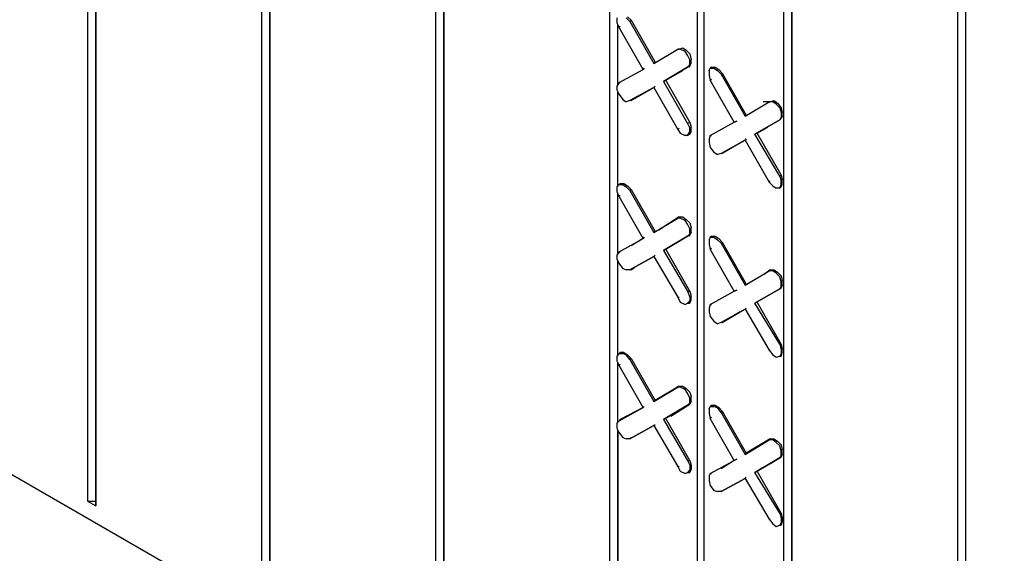
# Model space of a CAD drawing. Units: inches. Extents: x 112 to 348, y 93 to 231.
# Drawn here: x 315 to 319, y 160 to 162 of the extents above; entities that cross this region are included whole.
import ezdxf

# ---------------------------------------------------------------- set-up
doc = ezdxf.new("R2010")
doc.units = ezdxf.units.IN
doc.header["$MEASUREMENT"] = 0
doc.layers.add('Block', color=1, linetype='Continuous')

msp = doc.modelspace()

# ---------------------------------------------------------------- linework, layer by layer
at = {"layer": 'Block'}
for p, q in [((315.69706, 169.55542), (315.69706, 160.29542)), ((315.72506, 169.53942), (315.72506, 160.27942)), ((315.72506, 160.27942), (315.72506, 169.53942)), ((316.27706, 169.21942), (316.27706, 159.95942)), ((316.30506, 169.20342), (316.30506, 159.94742)), ((316.30506, 159.94742), (316.30506, 169.20342)), ((316.85706, 168.88342), (316.85706, 159.62742)), ((316.88506, 168.86742), (316.88506, 159.61142)), ((316.88506, 159.61142), (316.88506, 168.86742)), ((317.43706, 168.16742), (317.43706, 159.67142)), ((317.72906, 167.99942), (317.72906, 159.53142)), ((317.75306, 159.51942), (317.75306, 167.98742)), ((317.75306, 159.51942), (317.75306, 167.98742)), ((318.59706, 167.87942), (318.59706, 158.61942)), ((318.62506, 158.60742), (318.62506, 167.86342)), ((318.62506, 158.60742), (318.62506, 167.86342)), ((318.01706, 167.83142), (318.01706, 159.36742)), ((318.04506, 159.32342), (318.04506, 167.81942)), ((318.04506, 167.81942), (318.04506, 159.32342)), ((317.49706, 161.91142), (317.50906, 161.89942)), ((317.46106, 161.90742), (317.46106, 161.89142)), ((317.46106, 161.89142), (317.46906, 161.87542)), ((317.46506, 161.68342), (317.46506, 161.88742)), ((317.46506, 161.68342), (317.46506, 161.88742)), ((317.46906, 161.87542), (317.47306, 161.87942)), ((317.54906, 161.73542), (317.46906, 161.87542)), ((317.50506, 161.89542), (317.49306, 161.90742)), ((317.50906, 161.89942), (317.50506, 161.89542)), ((317.50506, 161.89542), (317.58506, 161.75542)), ((317.50906, 161.89942), (317.58906, 161.75942)), ((317.58506, 161.75542), (317.66506, 161.80342)), ((317.58506, 161.75542), (317.66506, 161.80342)), ((317.66506, 161.80342), (317.66906, 161.80342)), ((317.66906, 161.80342), (317.66506, 161.80342)), ((317.66506, 161.80342), (317.66906, 161.80342)), ((317.67306, 161.80342), (317.66506, 161.80342)), ((317.66906, 161.80342), (317.66506, 161.80342)), ((317.66906, 161.80342), (317.68106, 161.80742)), ((317.68906, 161.79542), (317.67306, 161.80342)), ((317.68106, 161.80742), (317.69306, 161.79942)), ((317.69706, 161.78342), (317.68906, 161.79542)), ((317.69306, 161.79942), (317.70506, 161.78742)), ((317.70506, 161.76742), (317.69706, 161.78342)), ((317.70506, 161.78742), (317.70906, 161.76742)), ((317.58906, 161.75942), (317.58506, 161.75542)), ((317.58506, 161.75542), (317.58906, 161.75942)), ((317.70506, 161.75142), (317.69706, 161.74342)), ((317.69706, 161.74342), (317.70506, 161.74742)), ((317.69706, 161.74342), (317.70506, 161.74742)), ((317.70506, 161.74742), (317.70106, 161.74342)), ((317.70106, 161.74342), (317.70506, 161.74742)), ((317.70506, 161.75142), (317.70506, 161.76742)), ((317.70506, 161.74742), (317.70906, 161.75542)), ((317.70906, 161.75542), (317.70906, 161.76742)), ((317.46906, 161.69142), (317.54906, 161.73542)), ((317.46906, 161.69142), (317.54906, 161.73542)), ((317.54906, 161.73542), (317.55306, 161.73942)), ((317.55306, 161.73942), (317.54906, 161.73542)), ((317.61706, 161.69542), (317.69706, 161.74342)), ((317.69706, 161.74342), (317.61706, 161.69542)), ((317.62506, 161.69942), (317.68106, 161.73142)), ((317.62506, 161.69942), (317.68106, 161.73142)), ((317.76906, 161.73142), (317.77306, 161.73942)), ((317.76906, 161.73142), (317.76906, 161.71542)), ((317.76906, 161.71542), (317.77306, 161.69942)), ((317.77706, 161.74342), (317.77306, 161.73942)), ((317.77306, 161.73942), (317.78506, 161.73942)), ((317.77706, 161.73942), (317.77706, 161.74342)), ((317.77706, 161.74342), (317.78906, 161.74342)), ((317.78506, 161.73942), (317.79706, 161.73142)), ((317.78906, 161.74342), (317.80106, 161.73542)), ((317.80906, 161.71942), (317.79706, 161.73142)), ((317.80106, 161.73542), (317.81306, 161.72342)), ((317.81306, 161.72342), (317.80906, 161.71942)), ((317.80906, 161.71942), (317.88906, 161.57942)), ((317.81306, 161.72342), (317.89306, 161.58342)), ((317.46906, 161.69142), (317.46106, 161.67942)), ((317.46106, 161.67942), (317.46106, 161.66742)), ((317.46906, 161.69142), (317.47306, 161.69142)), ((317.47306, 161.69142), (317.46906, 161.69142)), ((317.58906, 161.67942), (317.58506, 161.67542)), ((317.58506, 161.67542), (317.58906, 161.67942)), ((317.62506, 161.69942), (317.61706, 161.69542)), ((317.62506, 161.69942), (317.61706, 161.69542)), ((317.61706, 161.69542), (317.69706, 161.55542)), ((317.70506, 161.55942), (317.62506, 161.69942)), ((317.77306, 161.69942), (317.77706, 161.70342)), ((317.85306, 161.55942), (317.77306, 161.69942)), ((317.46106, 161.66742), (317.46906, 161.65142)), ((317.46506, 161.34342), (317.46506, 161.65942)), ((317.46506, 161.34342), (317.46506, 161.65942)), ((317.46906, 161.65142), (317.48106, 161.63542)), ((317.50506, 161.63142), (317.58506, 161.67542)), ((317.58506, 161.67542), (317.50506, 161.63142)), ((317.58506, 161.67542), (317.50906, 161.63142)), ((317.50906, 161.63142), (317.58506, 161.67542)), ((317.58506, 161.67542), (317.66506, 161.53542)), ((317.48106, 161.63542), (317.49306, 161.62742)), ((317.50506, 161.63142), (317.49306, 161.62742)), ((317.50906, 161.63142), (317.50506, 161.63142)), ((317.50906, 161.63142), (317.50506, 161.63142)), ((317.88906, 161.57942), (317.96906, 161.62742)), ((317.88906, 161.57942), (317.96906, 161.62742)), ((317.99306, 161.62742), (317.94906, 161.62742)), ((317.96906, 161.62742), (317.97306, 161.62742)), ((317.96906, 161.62742), (317.97306, 161.62742)), ((317.98106, 161.62742), (317.96906, 161.62742)), ((317.97306, 161.62742), (317.98506, 161.63142)), ((317.99306, 161.61942), (317.98106, 161.62742)), ((317.98506, 161.63142), (317.99706, 161.62342)), ((318.00506, 161.60742), (317.99306, 161.61942)), ((317.99706, 161.62342), (318.00906, 161.60742)), ((317.89306, 161.58342), (317.88906, 161.57942)), ((317.88906, 161.57942), (317.89306, 161.58342)), ((318.00506, 161.60742), (318.00906, 161.59142)), ((318.00906, 161.60742), (318.01306, 161.59142)), ((318.00906, 161.59142), (318.00906, 161.57542)), ((318.01306, 161.57942), (318.01306, 161.59142)), ((317.69706, 161.55542), (317.70506, 161.55942)), ((317.69706, 161.55542), (317.70506, 161.53942)), ((317.70506, 161.55942), (317.70906, 161.54342)), ((317.77306, 161.51542), (317.85306, 161.55942)), ((317.77306, 161.51542), (317.85306, 161.55942)), ((317.85306, 161.55942), (317.86106, 161.56342)), ((317.86106, 161.56342), (317.85306, 161.55942)), ((317.92106, 161.51942), (318.00506, 161.56742)), ((318.00506, 161.56742), (317.92106, 161.51942)), ((318.00906, 161.57542), (318.00506, 161.56742)), ((318.00506, 161.56742), (318.00906, 161.57142)), ((318.00906, 161.57142), (318.00506, 161.56742)), ((318.00506, 161.56742), (318.00906, 161.57142)), ((318.00506, 161.56742), (318.00906, 161.57142)), ((318.01306, 161.57942), (318.00906, 161.57142)), ((317.66506, 161.53542), (317.66906, 161.53942)), ((317.66506, 161.53542), (317.67306, 161.52342)), ((317.67306, 161.52342), (317.68906, 161.51542)), ((317.69706, 161.51542), (317.68906, 161.51542)), ((317.69706, 161.51542), (317.70506, 161.52742)), ((317.69706, 161.51542), (317.70506, 161.51942)), ((317.70106, 161.51942), (317.70506, 161.51942)), ((317.70506, 161.52742), (317.70506, 161.53942)), ((317.70506, 161.51942), (317.70906, 161.52742)), ((317.70906, 161.52742), (317.70906, 161.54342)), ((317.77306, 161.51542), (317.76906, 161.50342)), ((317.77306, 161.51542), (317.77706, 161.51542)), ((317.77706, 161.51542), (317.77306, 161.51542)), ((317.92906, 161.52342), (317.92106, 161.51942)), ((317.92906, 161.52342), (317.92106, 161.51942)), ((318.00506, 161.37942), (317.92106, 161.51942)), ((317.92906, 161.52342), (317.96506, 161.54342)), ((317.92906, 161.52342), (317.96506, 161.54342)), ((318.00906, 161.38342), (317.92906, 161.52342)), ((317.76906, 161.50342), (317.76906, 161.49142)), ((317.76906, 161.49142), (317.77306, 161.47542)), ((317.80906, 161.45542), (317.88906, 161.49942)), ((317.88906, 161.49942), (317.80906, 161.45542)), ((317.88906, 161.49942), (317.81306, 161.45542)), ((317.88906, 161.49942), (317.81306, 161.45542)), ((317.89306, 161.50342), (317.88906, 161.49942)), ((317.88906, 161.49942), (317.89306, 161.50342)), ((317.88906, 161.49942), (317.96906, 161.35942)), ((317.77306, 161.47542), (317.78506, 161.45942)), ((317.78506, 161.45942), (317.79706, 161.45142)), ((317.80906, 161.45542), (317.79706, 161.45142)), ((317.81306, 161.45542), (317.80906, 161.45542)), ((317.81306, 161.45542), (317.80906, 161.45542)), ((318.00506, 161.37942), (318.00906, 161.38342)), ((318.00906, 161.38342), (318.01306, 161.36742)), ((317.46906, 161.35142), (317.46106, 161.34342)), ((317.46906, 161.35142), (317.47306, 161.35542)), ((317.46906, 161.35142), (317.48106, 161.35142)), ((317.47306, 161.35542), (317.48506, 161.35542)), ((317.48106, 161.35142), (317.49306, 161.34342)), ((317.48506, 161.35542), (317.49706, 161.34742)), ((317.96906, 161.35942), (317.97306, 161.36342)), ((317.96906, 161.35942), (317.98106, 161.34742)), ((318.00506, 161.37942), (318.00906, 161.36342)), ((318.00506, 161.33942), (318.00906, 161.35142)), ((318.00906, 161.35142), (318.00906, 161.36342)), ((318.00906, 161.34342), (318.01306, 161.35142)), ((318.01306, 161.35142), (318.01306, 161.36742)), ((317.46106, 161.34342), (317.46106, 161.32742)), ((317.46106, 161.32742), (317.46906, 161.31142)), ((317.46506, 161.11942), (317.46506, 161.32342)), ((317.46506, 161.11942), (317.46506, 161.32342)), ((317.50506, 161.33142), (317.49306, 161.34342)), ((317.49706, 161.34742), (317.50906, 161.33542)), ((317.50906, 161.33542), (317.50506, 161.33142)), ((317.50506, 161.33142), (317.58506, 161.19142)), ((317.50906, 161.33542), (317.58906, 161.19542)), ((317.98106, 161.34742), (317.99306, 161.33942)), ((318.00506, 161.33942), (317.99306, 161.33942)), ((318.00506, 161.33942), (318.00906, 161.34342)), ((317.46906, 161.31142), (317.47306, 161.31542)), ((317.54906, 161.17142), (317.46906, 161.31142)), ((317.58506, 161.19142), (317.66506, 161.23942)), ((317.58506, 161.19142), (317.66506, 161.23942)), ((317.66906, 161.24342), (317.60106, 161.19942)), ((317.66906, 161.24342), (317.60106, 161.19942)), ((317.66506, 161.23942), (317.66906, 161.24342)), ((317.66506, 161.23942), (317.66906, 161.24342)), ((317.67306, 161.23942), (317.66506, 161.23942)), ((317.66906, 161.24342), (317.68106, 161.24342)), ((317.68906, 161.23142), (317.67306, 161.23942)), ((317.68106, 161.24342), (317.69306, 161.23542)), ((317.69706, 161.21942), (317.68906, 161.23142)), ((317.69306, 161.23542), (317.70506, 161.22342)), ((317.70506, 161.20342), (317.69706, 161.21942)), ((317.70506, 161.22342), (317.70906, 161.20742)), ((317.58906, 161.19542), (317.58506, 161.19142)), ((317.58506, 161.19142), (317.58906, 161.19542)), ((317.70506, 161.18742), (317.69706, 161.17942)), ((317.70506, 161.18742), (317.70506, 161.20342)), ((317.70906, 161.19142), (317.70506, 161.18342)), ((317.70906, 161.19142), (317.70906, 161.20742)), ((317.46906, 161.12742), (317.54906, 161.17142)), ((317.46906, 161.12742), (317.54906, 161.17142)), ((317.54906, 161.17142), (317.50906, 161.14742)), ((317.54906, 161.17142), (317.50906, 161.14742)), ((317.54906, 161.17142), (317.55306, 161.17542)), ((317.55306, 161.17542), (317.54906, 161.17142)), ((317.61706, 161.13142), (317.69706, 161.17942)), ((317.69706, 161.17942), (317.61706, 161.13142)), ((317.69706, 161.17942), (317.70506, 161.18342)), ((317.69706, 161.17942), (317.70506, 161.18342)), ((317.70506, 161.18342), (317.70106, 161.17942)), ((317.70106, 161.17942), (317.70506, 161.18342)), ((317.77306, 161.17542), (317.76906, 161.16742)), ((317.76906, 161.16742), (317.76906, 161.15142)), ((317.77706, 161.17942), (317.77306, 161.17542)), ((317.77306, 161.17542), (317.78506, 161.17542)), ((317.77706, 161.17542), (317.77706, 161.17942)), ((317.77706, 161.17942), (317.78906, 161.17942)), ((317.78506, 161.17542), (317.79706, 161.16742)), ((317.78906, 161.17942), (317.80106, 161.17142)), ((317.80906, 161.15542), (317.79706, 161.16742)), ((317.80106, 161.17142), (317.81306, 161.15942)), ((317.81306, 161.15942), (317.80906, 161.15542)), ((317.80906, 161.15542), (317.88906, 161.01542)), ((317.81306, 161.15942), (317.89306, 161.01942)), ((317.46906, 161.12742), (317.46106, 161.11542)), ((317.46906, 161.12742), (317.47306, 161.12742)), ((317.47306, 161.12742), (317.46906, 161.12742)), ((317.62506, 161.13542), (317.61706, 161.13142)), ((317.62506, 161.13542), (317.61706, 161.13142)), ((317.61706, 161.13142), (317.69706, 160.99542)), ((317.70506, 160.99542), (317.62506, 161.13542)), ((317.76906, 161.15142), (317.77306, 161.13542)), ((317.77306, 161.13542), (317.77706, 161.13942)), ((317.85306, 160.99542), (317.77306, 161.13542)), ((317.46106, 161.11542), (317.46106, 161.10342)), ((317.46106, 161.10342), (317.46906, 161.08742)), ((317.46506, 160.77942), (317.46506, 161.09542)), ((317.46506, 160.77942), (317.46506, 161.09542)), ((317.46906, 161.08742), (317.48106, 161.07142)), ((317.50506, 161.06742), (317.58506, 161.11142)), ((317.58506, 161.11142), (317.50506, 161.06742)), ((317.58906, 161.11542), (317.58506, 161.11142)), ((317.58506, 161.11142), (317.58906, 161.11542)), ((317.58506, 161.11142), (317.66506, 160.97542)), ((317.48106, 161.07142), (317.49306, 161.06742)), ((317.50506, 161.06742), (317.49306, 161.06742)), ((317.50906, 161.06742), (317.50506, 161.06742)), ((317.50906, 161.06742), (317.50506, 161.06742)), ((317.50906, 161.06742), (317.52106, 161.07542)), ((317.50906, 161.06742), (317.52106, 161.07542)), ((317.88906, 161.01542), (317.96906, 161.06342)), ((317.88906, 161.01542), (317.96906, 161.06342)), ((317.97306, 161.06742), (317.95306, 161.05142)), ((317.97306, 161.06742), (317.95306, 161.05142)), ((317.96906, 161.06342), (317.97306, 161.06742)), ((317.96906, 161.06342), (317.97306, 161.06742)), ((317.98106, 161.06342), (317.96906, 161.06342)), ((317.97306, 161.06742), (317.98506, 161.06742)), ((317.99306, 161.05542), (317.98106, 161.06342)), ((317.98506, 161.06742), (317.99706, 161.05942)), ((318.00506, 161.04342), (317.99306, 161.05542)), ((317.99706, 161.05942), (318.00906, 161.04742)), ((318.00906, 161.02742), (318.00506, 161.04342)), ((318.00906, 161.04742), (318.01306, 161.03142)), ((318.00906, 161.01142), (318.00906, 161.02742)), ((318.01306, 161.01542), (318.01306, 161.03142)), ((317.69706, 160.99542), (317.70506, 160.97542)), ((317.69706, 160.99542), (317.70506, 160.99542)), ((317.70506, 160.99542), (317.70906, 160.97942)), ((317.77306, 160.95142), (317.85306, 160.99542)), ((317.77306, 160.95142), (317.85306, 160.99542)), ((317.85306, 160.99542), (317.86106, 160.99942)), ((317.86106, 160.99942), (317.85306, 160.99542)), ((317.89306, 161.01942), (317.88906, 161.01542)), ((317.88906, 161.01542), (317.89306, 161.01942)), ((317.92106, 160.95542), (318.00506, 161.00342)), ((318.00506, 161.00342), (317.92106, 160.95542)), ((318.00906, 161.01142), (318.00506, 161.00342)), ((318.00506, 161.00342), (318.00906, 161.00742)), ((318.00906, 161.00742), (318.00506, 161.00342)), ((318.00506, 161.00342), (318.00906, 161.00742)), ((318.00506, 161.00342), (318.00906, 161.00742)), ((318.01306, 161.01542), (318.00906, 161.00742)), ((317.66506, 160.97542), (317.67306, 160.95942)), ((317.66506, 160.97542), (317.66906, 160.97542)), ((317.67306, 160.95942), (317.68906, 160.95142)), ((317.70506, 160.96342), (317.69706, 160.95542)), ((317.70506, 160.97542), (317.70506, 160.96342)), ((317.70506, 160.95542), (317.70906, 160.96742)), ((317.70906, 160.96742), (317.70906, 160.97942)), ((317.92906, 160.95942), (317.92106, 160.95542)), ((317.92906, 160.95942), (317.92106, 160.95542)), ((318.00906, 160.81942), (317.92906, 160.95942)), ((317.68906, 160.95142), (317.69706, 160.95542)), ((317.69706, 160.95542), (317.70506, 160.95542)), ((317.70106, 160.95542), (317.70506, 160.95542)), ((317.77306, 160.95142), (317.76906, 160.93942)), ((317.76906, 160.93942), (317.76906, 160.92742)), ((317.76906, 160.92742), (317.77306, 160.91142)), ((317.77306, 160.95142), (317.77706, 160.95142)), ((317.77706, 160.95142), (317.77306, 160.95142)), ((317.80906, 160.89142), (317.88906, 160.93542)), ((317.88906, 160.93542), (317.80906, 160.89142)), ((317.81306, 160.89142), (317.87306, 160.92742)), ((317.87306, 160.92742), (317.81306, 160.89142)), ((317.89306, 160.93942), (317.88906, 160.93542)), ((317.88906, 160.93542), (317.89306, 160.93942)), ((317.88906, 160.93542), (317.96906, 160.79942)), ((318.00506, 160.81942), (317.92106, 160.95542)), ((317.77306, 160.91142), (317.78506, 160.89542)), ((317.78506, 160.89542), (317.79706, 160.88742)), ((317.80906, 160.89142), (317.79706, 160.88742)), ((317.81306, 160.89142), (317.80906, 160.89142)), ((317.81306, 160.89142), (317.80906, 160.89142)), ((323.82906, 155.54342), (314.63366, 160.85165)), ((317.96906, 160.79942), (317.98106, 160.78342)), ((317.96906, 160.79942), (317.97306, 160.79942)), ((318.00506, 160.81942), (318.00906, 160.79942)), ((318.00506, 160.81942), (318.00906, 160.81942)), ((318.00906, 160.81942), (318.01306, 160.80342)), ((318.00906, 160.79942), (318.00906, 160.78742)), ((318.01306, 160.79142), (318.01306, 160.80342)), ((317.46906, 160.78742), (317.46106, 160.77942)), ((317.46106, 160.77942), (317.46106, 160.76342)), ((317.46106, 160.76342), (317.46906, 160.74742)), ((317.46506, 160.55542), (317.46506, 160.75942)), ((317.46506, 160.55542), (317.46506, 160.75942)), ((317.47306, 160.79142), (317.46906, 160.78742)), ((317.46906, 160.78742), (317.48106, 160.78742)), ((317.48506, 160.79142), (317.47306, 160.79142)), ((317.48106, 160.78742), (317.49306, 160.78342)), ((317.48506, 160.79142), (317.49706, 160.78342)), ((317.50506, 160.76742), (317.49306, 160.78342)), ((317.49706, 160.78342), (317.50906, 160.77142)), ((317.50906, 160.77142), (317.50506, 160.76742)), ((317.50506, 160.76742), (317.58506, 160.62742)), ((317.50906, 160.77142), (317.58906, 160.63142)), ((317.98106, 160.78342), (317.99306, 160.77542)), ((317.99306, 160.77542), (318.00506, 160.77942)), ((318.00906, 160.78742), (318.00506, 160.77942)), ((318.00506, 160.77942), (318.00906, 160.77942)), ((318.00506, 160.77942), (318.00906, 160.77942)), ((318.00906, 160.77942), (318.01306, 160.79142)), ((317.46906, 160.74742), (317.47306, 160.75142)), ((317.54906, 160.60742), (317.46906, 160.74742)), ((317.58506, 160.62742), (317.66506, 160.67542)), ((317.66506, 160.67542), (317.58506, 160.62742)), ((317.66906, 160.67942), (317.58906, 160.63142)), ((317.58906, 160.63142), (317.66906, 160.67942)), ((317.66506, 160.67542), (317.66906, 160.67942)), ((317.66506, 160.67542), (317.66906, 160.67942)), ((317.67306, 160.67542), (317.66506, 160.67542)), ((317.66906, 160.67942), (317.68106, 160.67942)), ((317.68906, 160.66742), (317.67306, 160.67542)), ((317.68106, 160.67942), (317.69306, 160.67142)), ((317.69706, 160.65542), (317.68906, 160.66742)), ((317.69306, 160.67142), (317.70506, 160.65942)), ((317.58906, 160.63142), (317.58506, 160.62742)), ((317.58506, 160.62742), (317.58906, 160.63142)), ((317.70506, 160.63942), (317.69706, 160.65542)), ((317.70506, 160.65942), (317.70906, 160.64342)), ((317.70506, 160.62342), (317.70506, 160.63942)), ((317.70906, 160.62742), (317.70906, 160.64342)), ((317.46906, 160.56342), (317.54906, 160.60742)), ((317.46906, 160.56342), (317.54906, 160.60742)), ((317.54906, 160.60742), (317.47306, 160.56742)), ((317.54906, 160.60742), (317.47306, 160.56742)), ((317.54906, 160.60742), (317.55306, 160.61142)), ((317.55306, 160.61142), (317.54906, 160.60742)), ((317.61706, 160.56742), (317.69706, 160.61542)), ((317.69706, 160.61542), (317.61706, 160.56742)), ((317.70506, 160.61942), (317.64106, 160.57942)), ((317.64106, 160.57942), (317.70506, 160.61942)), ((317.70506, 160.62342), (317.69706, 160.61542)), ((317.69706, 160.61542), (317.70506, 160.61942)), ((317.69706, 160.61542), (317.70506, 160.61942)), ((317.70906, 160.62742), (317.70506, 160.61942)), ((317.76906, 160.60342), (317.77306, 160.61142)), ((317.76906, 160.60342), (317.76906, 160.58742)), ((317.77706, 160.61542), (317.77306, 160.61142)), ((317.77306, 160.61142), (317.78506, 160.61142)), ((317.77706, 160.61142), (317.77706, 160.61542)), ((317.77706, 160.61542), (317.78906, 160.61542)), ((317.78506, 160.61142), (317.79706, 160.60742)), ((317.78906, 160.61542), (317.80106, 160.60742)), ((317.80906, 160.59142), (317.79706, 160.60742)), ((317.80106, 160.60742), (317.81306, 160.59542)), ((317.81306, 160.59542), (317.80906, 160.59142)), ((317.81306, 160.59542), (317.89306, 160.45542)), ((317.46906, 160.56342), (317.46106, 160.55542)), ((317.47306, 160.56742), (317.46906, 160.56342)), ((317.47306, 160.56742), (317.46906, 160.56342)), ((317.47306, 160.56342), (317.47306, 160.56742)), ((317.62506, 160.57142), (317.61706, 160.56742)), ((317.62506, 160.57142), (317.61706, 160.56742)), ((317.61706, 160.56742), (317.69706, 160.43142)), ((317.70506, 160.43142), (317.62506, 160.57142)), ((317.76906, 160.58742), (317.77306, 160.57142)), ((317.77306, 160.57142), (317.77706, 160.57542)), ((317.85306, 160.43142), (317.77306, 160.57142)), ((317.80906, 160.59142), (317.88906, 160.45142)), ((317.46106, 160.55542), (317.46106, 160.53942)), ((317.46106, 160.53942), (317.46906, 160.52342)), ((317.46506, 160.53142), (317.46506, 159.68742)), ((317.46506, 159.68742), (317.46506, 160.53142)), ((317.50506, 160.50342), (317.58506, 160.54742)), ((317.58506, 160.54742), (317.50506, 160.50342)), ((317.58506, 160.54742), (317.58906, 160.55142)), ((317.58506, 160.54742), (317.58906, 160.55142)), ((317.58506, 160.54742), (317.66506, 160.41142)), ((317.46906, 160.52342), (317.48106, 160.50742)), ((317.48106, 160.50742), (317.49306, 160.50342)), ((317.50506, 160.50342), (317.49306, 160.50342)), ((317.50906, 160.50742), (317.50506, 160.50342)), ((317.50906, 160.50742), (317.50506, 160.50342)), ((317.88906, 160.45142), (317.96906, 160.49942)), ((317.96906, 160.49942), (317.88906, 160.45142)), ((317.97306, 160.50342), (317.89306, 160.45542)), ((317.89306, 160.45542), (317.97306, 160.50342)), ((317.96906, 160.49942), (317.97306, 160.50342)), ((317.96906, 160.49942), (317.97306, 160.50342)), ((317.98106, 160.49942), (317.96906, 160.49942)), ((317.97306, 160.50342), (317.98506, 160.50342)), ((317.99306, 160.49142), (317.98106, 160.49942)), ((317.98506, 160.50342), (317.99706, 160.49542)), ((318.00506, 160.47942), (317.99306, 160.49142)), ((317.99706, 160.49542), (318.00906, 160.48342)), ((318.00906, 160.46342), (318.00506, 160.47942)), ((318.00906, 160.48342), (318.01306, 160.46742)), ((318.01306, 160.45142), (318.01306, 160.46742)), ((317.69706, 160.43142), (317.70506, 160.41542)), ((317.69706, 160.43142), (317.70506, 160.43142)), ((317.70506, 160.43142), (317.70906, 160.41542)), ((317.77306, 160.38742), (317.85306, 160.43142)), ((317.77306, 160.38742), (317.85306, 160.43142)), ((317.85306, 160.43142), (317.80906, 160.40342)), ((317.85306, 160.43142), (317.80906, 160.40342)), ((317.85306, 160.43142), (317.86106, 160.43542)), ((317.86106, 160.43542), (317.85306, 160.43142)), ((317.89306, 160.45542), (317.88906, 160.45142)), ((317.88906, 160.45142), (317.89306, 160.45542)), ((317.92106, 160.39142), (318.00506, 160.43942)), ((318.00506, 160.43942), (317.92106, 160.39142)), ((318.00906, 160.44342), (317.97706, 160.42342)), ((317.97706, 160.42342), (318.00906, 160.44342)), ((318.00906, 160.44742), (318.00506, 160.43942)), ((318.00506, 160.43942), (318.00906, 160.44342)), ((318.00506, 160.43942), (318.00906, 160.44342)), ((318.00906, 160.44742), (318.00906, 160.46342)), ((318.01306, 160.45142), (318.00906, 160.44342)), ((317.66506, 160.41142), (317.67306, 160.39542)), ((317.66506, 160.41142), (317.66906, 160.41142)), ((317.70506, 160.39942), (317.69706, 160.39142)), ((317.70506, 160.41542), (317.70506, 160.39942)), ((317.70906, 160.40342), (317.70506, 160.39142)), ((317.70906, 160.41542), (317.70906, 160.40342)), ((317.67306, 160.39542), (317.68906, 160.38742)), ((317.68906, 160.38742), (317.69706, 160.39142)), ((317.69706, 160.39142), (317.70506, 160.39142)), ((317.70506, 160.39142), (317.70106, 160.39142)), ((317.77306, 160.38742), (317.76906, 160.37942)), ((317.76906, 160.37942), (317.76906, 160.36342)), ((317.77306, 160.38742), (317.77706, 160.38742)), ((317.77706, 160.38742), (317.77306, 160.38742)), ((317.80906, 160.32742), (317.88906, 160.37142)), ((317.88906, 160.37142), (317.80906, 160.32742)), ((317.88906, 160.37142), (317.89306, 160.37542)), ((317.88906, 160.37142), (317.89306, 160.37542)), ((317.88906, 160.37142), (317.96906, 160.23542)), ((317.92906, 160.39542), (317.92106, 160.39142)), ((317.92906, 160.39542), (317.92106, 160.39142)), ((318.00506, 160.25542), (317.92106, 160.39142)), ((318.00906, 160.25542), (317.92906, 160.39542)), ((317.76906, 160.36342), (317.77306, 160.34742)), ((317.77306, 160.34742), (317.78506, 160.33142)), ((317.78506, 160.33142), (317.79706, 160.32742)), ((317.80906, 160.32742), (317.79706, 160.32742)), ((317.81306, 160.33142), (317.80906, 160.32742)), ((317.81306, 160.33142), (317.80906, 160.32742)), ((315.69706, 160.29542), (315.72506, 160.29542)), ((315.69706, 160.29542), (315.72506, 160.27942)), ((317.96906, 160.23542), (317.98106, 160.21942)), ((317.96906, 160.23542), (317.97306, 160.23542)), ((318.00506, 160.25542), (318.00906, 160.23942)), ((318.00506, 160.25542), (318.00906, 160.25542)), ((318.00906, 160.25542), (318.01306, 160.23942)), ((318.00906, 160.23942), (318.00906, 160.22342)), ((318.01306, 160.23942), (318.01306, 160.22742)), ((317.98106, 160.21942), (317.99306, 160.21142)), ((317.99306, 160.21142), (318.00506, 160.21542)), ((318.00906, 160.22342), (318.00506, 160.21542)), ((318.00506, 160.21542), (318.00906, 160.21542)), ((318.00906, 160.21542), (318.00506, 160.21542)), ((318.01306, 160.22742), (318.00906, 160.21542))]:
    msp.add_line(p, q, dxfattribs=at)

doc.saveas('drawing.dxf')
